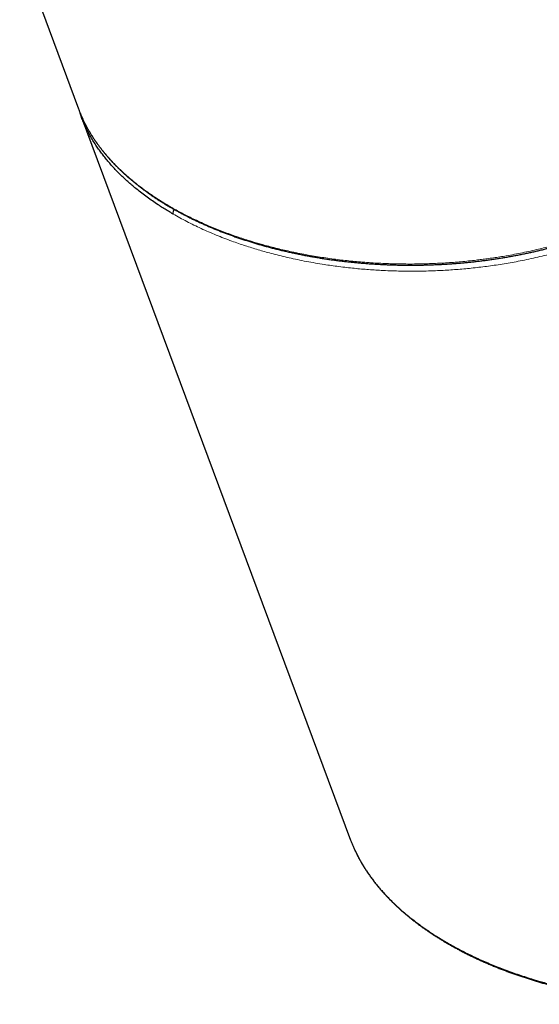
# Model space of a CAD drawing. Units: millimetres. Extents: x 8 to 800, y 12 to 773.
# Drawn here: x 700 to 744, y 42 to 125 of the extents above; entities that cross this region are included whole.
import ezdxf

# ---------------------------------------------------------------- set-up
doc = ezdxf.new("R2010")
doc.units = ezdxf.units.MM

msp = doc.modelspace()

# ---------------------------------------------------------------- linework, layer by layer
at = {"color": 7, "linetype": 'Continuous', "lineweight": 30}
for p, q in [((700.191, 131.292), (705.206, 117.746)), ((705.429, 117.115), (728.392, 55.487))]:
    msp.add_line(p, q, dxfattribs=at)
at = {"color": 252, "linetype": 'Continuous', "lineweight": 0}
for centre, start, end in [((713.195, 109.46), 198.55338, 238.88691), ((736.789, 46.781), 198.68459, 238.94647)]:
    msp.add_arc(centre, 0.155, start, end, dxfattribs=at)
at = {"color": 7, "linetype": 'Continuous', "lineweight": 30}
msp.add_arc((713.746, 108.912), 0.495, 144.69272, 193.13189, dxfattribs=at)
for points, knots in [([(705.207, 117.747), (705.221, 117.707), (705.248, 117.632), (705.279, 117.557), (705.293, 117.521)], [0, 0, 0, 0, 0.526454, 1, 1, 1, 1]), ([(705.253, 117.621), (705.253, 117.621), (705.276, 117.546), (705.312, 117.438), (705.351, 117.33), (705.363, 117.296)], [0, 0, 0, 0, 0.002557, 0.687586, 1, 1, 1, 1]), ([(705.294, 117.517), (705.31, 117.476), (705.337, 117.406), (705.367, 117.337), (705.379, 117.307)], [0, 0, 0, 0, 0.578845, 1, 1, 1, 1]), ([(713.264, 108.8), (713.264, 108.8), (713.13, 108.877), (712.866, 109.032), (712.478, 109.27), (712.062, 109.535), (711.62, 109.829), (711.157, 110.154), (710.708, 110.485), (710.297, 110.805), (709.921, 111.112), (709.578, 111.406), (709.245, 111.703), (708.913, 112.015), (708.582, 112.342), (708.254, 112.684), (707.939, 113.03), (707.643, 113.376), (707.364, 113.721), (707.102, 114.065), (706.854, 114.413), (706.608, 114.779), (706.368, 115.165), (706.135, 115.57), (705.926, 115.968), (705.739, 116.358), (705.574, 116.74), (705.449, 117.052), (705.385, 117.237), (705.366, 117.293)], [0, 0, 0, 0, 0.000003, 0.033452, 0.066903, 0.100351, 0.143407, 0.186476, 0.229545, 0.272601, 0.308816, 0.345039, 0.381262, 0.417476, 0.457431, 0.497396, 0.537361, 0.577315, 0.615742, 0.654178, 0.692614, 0.731041, 0.77465, 0.818267, 0.861877, 0.902069, 0.942267, 0.982459, 1, 1, 1, 1]), ([(705.396, 117.267), (705.409, 117.237), (705.452, 117.133), (705.532, 116.957), (705.634, 116.739), (705.742, 116.521), (705.854, 116.304), (705.972, 116.088), (706.095, 115.872), (706.222, 115.658), (706.355, 115.445), (706.493, 115.233), (706.635, 115.021), (706.782, 114.811), (706.934, 114.603), (707.091, 114.395), (707.253, 114.189), (707.419, 113.983), (707.59, 113.78), (707.766, 113.578), (707.946, 113.377), (708.131, 113.178), (708.32, 112.981), (708.513, 112.785), (708.711, 112.591), (708.913, 112.398), (709.12, 112.207), (709.331, 112.017), (709.547, 111.829), (709.768, 111.643), (709.993, 111.458), (710.222, 111.275), (710.455, 111.094), (710.692, 110.915), (710.933, 110.737), (711.178, 110.562), (711.427, 110.389), (711.68, 110.218), (711.937, 110.048), (712.198, 109.881), (712.463, 109.715), (712.733, 109.551), (712.951, 109.422), (713.078, 109.348), (713.114, 109.328)], [0, 0, 0, 0, 0.010122, 0.034412, 0.058728, 0.083077, 0.107465, 0.131902, 0.15632, 0.180753, 0.205197, 0.22965, 0.254114, 0.278589, 0.303075, 0.327573, 0.352083, 0.376606, 0.401142, 0.425646, 0.45014, 0.474619, 0.499089, 0.523556, 0.548025, 0.572503, 0.596994, 0.621505, 0.646043, 0.670614, 0.695224, 0.719823, 0.7444, 0.768961, 0.793514, 0.818064, 0.842617, 0.867179, 0.891755, 0.916352, 0.940976, 0.96563, 0.990455, 1, 1, 1, 1]), ([(713.115, 109.327), (713.202, 109.278), (713.373, 109.18), (713.631, 109.036), (713.899, 108.891), (714.178, 108.743), (714.469, 108.594), (714.762, 108.447), (715.059, 108.302), (715.359, 108.16), (715.662, 108.02), (715.968, 107.883), (716.278, 107.747), (716.591, 107.614), (716.908, 107.484), (717.226, 107.356), (717.548, 107.231), (717.873, 107.108), (718.2, 106.988), (718.53, 106.87), (718.863, 106.755), (719.199, 106.642), (719.537, 106.532), (719.877, 106.425), (720.221, 106.32), (720.567, 106.218), (720.916, 106.118), (721.266, 106.022), (721.618, 105.928), (721.971, 105.837), (722.326, 105.749), (722.684, 105.664), (723.044, 105.581), (723.406, 105.501), (723.769, 105.424), (724.133, 105.35), (724.499, 105.279), (724.866, 105.211), (725.235, 105.145), (725.605, 105.083), (725.977, 105.023), (726.35, 104.966), (726.725, 104.912), (727.102, 104.861), (727.48, 104.813), (727.859, 104.768), (728.241, 104.725), (728.622, 104.686), (729.004, 104.649), (729.387, 104.616), (729.771, 104.586), (730.156, 104.558), (730.541, 104.533), (730.927, 104.512), (731.312, 104.493), (731.697, 104.478), (732.081, 104.465), (732.466, 104.456), (732.852, 104.449), (733.238, 104.446), (733.624, 104.445), (734.01, 104.448), (734.396, 104.453), (734.783, 104.462), (735.169, 104.473), (735.555, 104.487), (735.941, 104.505), (736.326, 104.525), (736.71, 104.549), (737.094, 104.575), (737.477, 104.604), (737.86, 104.637), (738.242, 104.672), (738.623, 104.71), (739.003, 104.752), (739.382, 104.796), (739.76, 104.843), (740.138, 104.893), (740.515, 104.946), (740.89, 105.002), (741.263, 105.061), (741.633, 105.123), (742.003, 105.187), (742.371, 105.254), (742.739, 105.325), (743.105, 105.398), (743.469, 105.474), (743.83, 105.552), (744.189, 105.634), (744.547, 105.718), (744.902, 105.805), (745.255, 105.895), (745.606, 105.987), (745.955, 106.082), (746.303, 106.18), (746.648, 106.281), (746.992, 106.385), (747.333, 106.491), (747.673, 106.601), (748.01, 106.712), (748.343, 106.827), (748.674, 106.943), (749.002, 107.063), (749.328, 107.185), (749.651, 107.31), (749.971, 107.437), (750.287, 107.566), (750.6, 107.698), (750.91, 107.832), (751.217, 107.968), (751.521, 108.107), (751.822, 108.249), (752.12, 108.393), (752.414, 108.539), (752.705, 108.688), (752.981, 108.832), (753.247, 108.975), (753.501, 109.116), (753.705, 109.231), (753.821, 109.298), (753.854, 109.317)], [0, 0, 0, 0, 0.008089, 0.015876, 0.023743, 0.032358, 0.040918, 0.049475, 0.058031, 0.066588, 0.075147, 0.083712, 0.092284, 0.100865, 0.109439, 0.118009, 0.126575, 0.135141, 0.143708, 0.152279, 0.160855, 0.169443, 0.177989, 0.186555, 0.195141, 0.203737, 0.212334, 0.22092, 0.229487, 0.238026, 0.246526, 0.255119, 0.263695, 0.272257, 0.280809, 0.289351, 0.297887, 0.306419, 0.314949, 0.323479, 0.332011, 0.340547, 0.34909, 0.357641, 0.366203, 0.374779, 0.38337, 0.391983, 0.400518, 0.409069, 0.417642, 0.426228, 0.434817, 0.443394, 0.45195, 0.460473, 0.468971, 0.477521, 0.486065, 0.494605, 0.503145, 0.511685, 0.520228, 0.528776, 0.537332, 0.545897, 0.554457, 0.563012, 0.571564, 0.580116, 0.58867, 0.597227, 0.605791, 0.614366, 0.622892, 0.631434, 0.640002, 0.648583, 0.657168, 0.665741, 0.674293, 0.682811, 0.691305, 0.699891, 0.708462, 0.71702, 0.725567, 0.734106, 0.742639, 0.751167, 0.759695, 0.768223, 0.776753, 0.785288, 0.79383, 0.802381, 0.810943, 0.819518, 0.82811, 0.836723, 0.845259, 0.853809, 0.862378, 0.870959, 0.879544, 0.888121, 0.896683, 0.90522, 0.913734, 0.922301, 0.930862, 0.93942, 0.947977, 0.956535, 0.965096, 0.973662, 0.981137, 0.989121, 0.99695, 1, 1, 1, 1]), ([(728.392, 55.487), (728.424, 55.402), (728.491, 55.226), (728.602, 54.96), (728.723, 54.687), (728.851, 54.415), (728.99, 54.139), (729.139, 53.859), (729.299, 53.576), (729.467, 53.294), (729.646, 53.011), (729.835, 52.726), (730.035, 52.44), (730.244, 52.156), (730.461, 51.876), (730.685, 51.598), (730.916, 51.324), (731.156, 51.052), (731.401, 50.786), (731.65, 50.526), (731.904, 50.271), (732.164, 50.02), (732.484, 49.722), (732.867, 49.382), (733.321, 49.001), (733.792, 48.627), (734.281, 48.26), (734.763, 47.918), (735.233, 47.599), (735.691, 47.304), (736.159, 47.014), (736.481, 46.825), (736.642, 46.731)], [0, 0, 0, 0, 0.025627, 0.053457, 0.081287, 0.109145, 0.137003, 0.166447, 0.19589, 0.225367, 0.254844, 0.285325, 0.315807, 0.346325, 0.376844, 0.407018, 0.437192, 0.467402, 0.497612, 0.526631, 0.55565, 0.584702, 0.613753, 0.659509, 0.705264, 0.751051, 0.796933, 0.842846, 0.882085, 0.921343, 0.960662, 1, 1, 1, 1]), ([(728.737, 54.659), (728.757, 54.616), (728.81, 54.498), (728.904, 54.307), (729.017, 54.085), (729.134, 53.864), (729.257, 53.644), (729.385, 53.425), (729.518, 53.206), (729.656, 52.988), (729.799, 52.771), (729.947, 52.556), (730.099, 52.341), (730.257, 52.128), (730.419, 51.916), (730.586, 51.705), (730.758, 51.495), (730.935, 51.286), (731.117, 51.079), (731.302, 50.873), (731.493, 50.669), (731.688, 50.466), (731.888, 50.265), (732.092, 50.065), (732.3, 49.867), (732.513, 49.67), (732.731, 49.475), (732.953, 49.283), (733.178, 49.092), (733.408, 48.903), (733.642, 48.715), (733.88, 48.529), (734.122, 48.346), (734.369, 48.164), (734.619, 47.984), (734.873, 47.806), (735.132, 47.63), (735.394, 47.456), (735.661, 47.283), (735.921, 47.12), (736.178, 46.962), (736.437, 46.807), (736.616, 46.703), (736.708, 46.649)], [0, 0, 0, 0, 0.014173, 0.038797, 0.063341, 0.087784, 0.112329, 0.137019, 0.1617, 0.186378, 0.211058, 0.235746, 0.260446, 0.285165, 0.309909, 0.334683, 0.359493, 0.384347, 0.409134, 0.433947, 0.458764, 0.483594, 0.508442, 0.533207, 0.558048, 0.582934, 0.60782, 0.632657, 0.657403, 0.682169, 0.707009, 0.731831, 0.75664, 0.781444, 0.806248, 0.831056, 0.855874, 0.880708, 0.905564, 0.930449, 0.952433, 0.975432, 1, 1, 1, 1]), ([(736.642, 46.731), (736.642, 46.731), (736.754, 46.667), (736.979, 46.539), (737.368, 46.325), (737.812, 46.089), (738.313, 45.835), (738.833, 45.582), (739.373, 45.332), (739.934, 45.084), (740.506, 44.843), (741.091, 44.608), (741.688, 44.381), (742.288, 44.164), (742.889, 43.958), (743.491, 43.762), (744.043, 43.591), (744.543, 43.444), (744.981, 43.321), (745.416, 43.203), (745.906, 43.075), (746.46, 42.938), (747.078, 42.795), (747.714, 42.656), (748.368, 42.524), (749.039, 42.398), (749.718, 42.28), (750.405, 42.171), (751.099, 42.072), (751.789, 41.982), (752.475, 41.903), (753.156, 41.834), (753.775, 41.779), (754.331, 41.737), (754.851, 41.702), (755.398, 41.671), (755.973, 41.644), (756.62, 41.622), (757.34, 41.606), (758.132, 41.601), (758.924, 41.608), (759.68, 41.626), (760.399, 41.653), (761.083, 41.688), (761.764, 41.732), (762.436, 41.784), (763.098, 41.843), (763.749, 41.911), (764.398, 41.986), (765.016, 42.066), (765.604, 42.15), (766.163, 42.236), (766.787, 42.339), (767.476, 42.463), (768.227, 42.61), (768.972, 42.769), (769.676, 42.931), (770.341, 43.095), (770.966, 43.259), (771.586, 43.431), (772.191, 43.61), (772.782, 43.793), (773.359, 43.982), (773.929, 44.178), (774.531, 44.395), (775.163, 44.636), (775.823, 44.901), (776.471, 45.177), (777.106, 45.463), (777.697, 45.743), (778.246, 46.017), (778.755, 46.282), (779.254, 46.554), (779.579, 46.739), (779.74, 46.833), (779.74, 46.833)], [0, 0, 0, 0, 0.000001, 0.009889, 0.019777, 0.033716, 0.047656, 0.061594, 0.076345, 0.091098, 0.105848, 0.120798, 0.13575, 0.1507, 0.165149, 0.1796, 0.19405, 0.204412, 0.214775, 0.224665, 0.234554, 0.248494, 0.262436, 0.276377, 0.29113, 0.305885, 0.320638, 0.33559, 0.350545, 0.365497, 0.379949, 0.394403, 0.408855, 0.41922, 0.429585, 0.441636, 0.453689, 0.465741, 0.482282, 0.498828, 0.515375, 0.531915, 0.546235, 0.560557, 0.57488, 0.589199, 0.603004, 0.616813, 0.630621, 0.644426, 0.656478, 0.66853, 0.680581, 0.697122, 0.713667, 0.730213, 0.746753, 0.761072, 0.775395, 0.789718, 0.804037, 0.817843, 0.831653, 0.845462, 0.859268, 0.875987, 0.892731, 0.909481, 0.926232, 0.942976, 0.95723, 0.971488, 0.985745, 0.999999, 1, 1, 1, 1]), ([(736.709, 46.648), (736.717, 46.643), (736.821, 46.583), (737.012, 46.476), (737.289, 46.321), (737.564, 46.173), (737.85, 46.022), (738.143, 45.872), (738.444, 45.721), (738.748, 45.573), (739.055, 45.427), (739.366, 45.283), (739.68, 45.142), (739.997, 45.003), (740.317, 44.866), (740.641, 44.732), (740.968, 44.6), (741.298, 44.471), (741.631, 44.344), (741.966, 44.22), (742.304, 44.098), (742.645, 43.979), (742.988, 43.863), (743.334, 43.749), (743.682, 43.638), (744.033, 43.529), (744.387, 43.423), (744.743, 43.32), (745.101, 43.219), (745.462, 43.122), (745.823, 43.027), (746.187, 42.935), (746.553, 42.845), (746.92, 42.759), (747.289, 42.675), (747.66, 42.594), (748.033, 42.516), (748.408, 42.441), (748.785, 42.369), (749.163, 42.299), (749.544, 42.232), (749.925, 42.168), (750.309, 42.107), (750.693, 42.049), (751.078, 41.994), (751.465, 41.941), (751.852, 41.892), (752.241, 41.846), (752.631, 41.802), (753.022, 41.762), (753.414, 41.724), (753.807, 41.689), (754.201, 41.658), (754.595, 41.629), (754.99, 41.603), (755.386, 41.581), (755.781, 41.561), (756.176, 41.544), (756.571, 41.531), (756.966, 41.52), (757.362, 41.512), (757.759, 41.507), (758.155, 41.506), (758.552, 41.507), (758.949, 41.511), (759.346, 41.518), (759.742, 41.529), (760.138, 41.542), (760.534, 41.558), (760.929, 41.577), (761.323, 41.599), (761.718, 41.625), (762.112, 41.653), (762.506, 41.684), (762.898, 41.718), (763.289, 41.755), (763.679, 41.795), (764.069, 41.838), (764.458, 41.884), (764.847, 41.933), (765.236, 41.985), (765.623, 42.04), (766.009, 42.098), (766.392, 42.158), (766.773, 42.222), (767.151, 42.288), (767.527, 42.357), (767.903, 42.428), (768.279, 42.503), (768.652, 42.581), (769.024, 42.661), (769.393, 42.744), (769.761, 42.831), (770.127, 42.919), (770.491, 43.011), (770.853, 43.105), (771.214, 43.203), (771.572, 43.303), (771.928, 43.406), (772.282, 43.511), (772.633, 43.619), (772.982, 43.73), (773.329, 43.843), (773.673, 43.96), (774.014, 44.078), (774.352, 44.199), (774.688, 44.323), (775.021, 44.45), (775.35, 44.578), (775.677, 44.709), (776, 44.843), (776.322, 44.979), (776.64, 45.118), (776.954, 45.259), (777.265, 45.402), (777.573, 45.548), (777.878, 45.696), (778.18, 45.846), (778.478, 45.999), (778.764, 46.149), (779.042, 46.299), (779.312, 46.449), (779.519, 46.565), (779.633, 46.631), (779.657, 46.644)], [0, 0, 0, 0, 0.000759, 0.009205, 0.016772, 0.024886, 0.032764, 0.041105, 0.049439, 0.057768, 0.066094, 0.074419, 0.082745, 0.091073, 0.099407, 0.107747, 0.116096, 0.124456, 0.132815, 0.141165, 0.149509, 0.157848, 0.166186, 0.174523, 0.182862, 0.191204, 0.199552, 0.207909, 0.216272, 0.224615, 0.232944, 0.241268, 0.249588, 0.257906, 0.266224, 0.274542, 0.282862, 0.291185, 0.299512, 0.307845, 0.316186, 0.324534, 0.332873, 0.341206, 0.349534, 0.357861, 0.366187, 0.374515, 0.382847, 0.391184, 0.39953, 0.407887, 0.416215, 0.424547, 0.432896, 0.441245, 0.449572, 0.457864, 0.466164, 0.474482, 0.482798, 0.491116, 0.499437, 0.507762, 0.516103, 0.524436, 0.532762, 0.541084, 0.549405, 0.557725, 0.566047, 0.574373, 0.582705, 0.591044, 0.599395, 0.607697, 0.615992, 0.624316, 0.632662, 0.641023, 0.649391, 0.65776, 0.666119, 0.674462, 0.682781, 0.691069, 0.699302, 0.707642, 0.715974, 0.724299, 0.73262, 0.74094, 0.74926, 0.757581, 0.765906, 0.774237, 0.782576, 0.790925, 0.799277, 0.807621, 0.815964, 0.824308, 0.832654, 0.841008, 0.849338, 0.857679, 0.866034, 0.874387, 0.882723, 0.891011, 0.899362, 0.907704, 0.91604, 0.924371, 0.932701, 0.941031, 0.949362, 0.957697, 0.966037, 0.974385, 0.981912, 0.989904, 0.99788, 1, 1, 1, 1])]:
    msp.add_open_spline(points, degree=3, knots=knots, dxfattribs=at)
at = {"color": 252, "linetype": 'Continuous', "lineweight": 0}
for points, knots in [([(705.293, 117.521), (705.324, 117.444), (705.394, 117.266), (705.517, 116.99), (705.656, 116.693), (705.806, 116.397), (705.962, 116.109), (706.123, 115.828), (706.29, 115.555), (706.465, 115.282), (706.645, 115.016), (706.831, 114.754), (707.022, 114.498), (707.22, 114.244), (707.443, 113.97), (707.692, 113.678), (708.002, 113.334), (708.36, 112.958), (708.772, 112.553), (709.204, 112.155), (709.652, 111.767), (710.116, 111.388), (710.527, 111.071), (710.882, 110.81), (711.174, 110.602), (711.472, 110.396), (711.776, 110.193), (712.085, 109.993), (712.4, 109.796), (712.721, 109.602), (712.939, 109.474), (713.048, 109.411)], [0, 0, 0, 0, 0.025478, 0.058193, 0.090908, 0.123666, 0.156425, 0.187281, 0.218138, 0.249031, 0.279925, 0.309602, 0.339278, 0.368988, 0.398697, 0.435809, 0.472936, 0.522876, 0.572816, 0.622913, 0.673011, 0.72208, 0.771186, 0.799736, 0.828287, 0.856866, 0.885446, 0.91407, 0.942694, 0.971347, 1, 1, 1, 1]), ([(713.048, 109.411), (713.048, 109.411), (713.202, 109.322), (713.511, 109.148), (713.986, 108.891), (714.471, 108.642), (714.987, 108.387), (715.536, 108.129), (716.12, 107.87), (716.699, 107.625), (717.273, 107.395), (717.84, 107.179), (718.409, 106.973), (718.98, 106.777), (719.551, 106.591), (720.076, 106.43), (720.55, 106.29), (721.026, 106.156), (721.561, 106.012), (722.156, 105.862), (722.756, 105.719), (723.389, 105.578), (724.056, 105.441), (724.756, 105.308), (725.443, 105.188), (726.117, 105.082), (726.776, 104.987), (727.431, 104.902), (728.082, 104.827), (728.729, 104.761), (729.317, 104.709), (729.845, 104.669), (730.372, 104.634), (730.959, 104.601), (731.607, 104.574), (732.256, 104.555), (732.934, 104.544), (733.643, 104.542), (734.38, 104.551), (735.097, 104.571), (735.795, 104.6), (736.472, 104.637), (737.139, 104.683), (737.798, 104.738), (738.446, 104.8), (739.031, 104.864), (739.554, 104.928), (740.044, 104.992), (740.563, 105.066), (741.11, 105.151), (741.706, 105.25), (742.35, 105.367), (743.04, 105.503), (743.724, 105.649), (744.366, 105.796), (744.966, 105.944), (745.526, 106.09), (746.08, 106.242), (746.647, 106.407), (747.227, 106.585), (747.818, 106.777), (748.401, 106.976), (749.011, 107.196), (749.646, 107.439), (750.303, 107.705), (750.949, 107.982), (751.58, 108.27), (752.145, 108.541), (752.645, 108.794), (753.084, 109.026), (753.516, 109.262), (753.798, 109.424), (753.938, 109.505), (753.938, 109.505)], [0, 0, 0, 0, 0.000001, 0.014306, 0.028615, 0.042924, 0.057229, 0.073463, 0.0897, 0.105935, 0.120897, 0.135861, 0.150823, 0.165284, 0.179747, 0.194208, 0.204579, 0.21495, 0.229258, 0.243569, 0.25788, 0.272187, 0.288424, 0.304664, 0.320901, 0.335866, 0.350833, 0.365798, 0.380263, 0.394729, 0.409193, 0.419567, 0.429941, 0.444245, 0.458553, 0.472861, 0.487165, 0.503399, 0.519636, 0.53587, 0.550833, 0.565797, 0.58076, 0.595223, 0.609688, 0.624151, 0.634523, 0.644896, 0.657341, 0.669787, 0.682232, 0.698252, 0.714277, 0.730302, 0.746322, 0.759799, 0.773278, 0.786757, 0.800233, 0.815103, 0.829977, 0.844851, 0.859721, 0.877316, 0.894942, 0.912574, 0.930207, 0.947833, 0.960863, 0.973894, 0.986946, 0.999999, 1, 1, 1, 1]), ([(754.187, 108.901), (754.187, 108.901), (754.034, 108.812), (753.725, 108.636), (753.213, 108.357), (752.652, 108.065), (752.038, 107.764), (751.434, 107.484), (750.843, 107.224), (750.267, 106.984), (749.691, 106.756), (749.118, 106.54), (748.548, 106.336), (747.978, 106.142), (747.407, 105.958), (746.837, 105.784), (746.259, 105.617), (745.673, 105.456), (745.032, 105.291), (744.337, 105.124), (743.587, 104.958), (742.858, 104.809), (742.153, 104.677), (741.473, 104.561), (740.801, 104.456), (740.138, 104.362), (739.485, 104.279), (738.837, 104.206), (738.195, 104.142), (737.559, 104.087), (736.919, 104.04), (736.275, 104.001), (735.577, 103.968), (734.827, 103.944), (734.026, 103.931), (733.243, 103.931), (732.481, 103.942), (731.739, 103.965), (731.039, 103.996), (730.383, 104.035), (729.769, 104.079), (729.157, 104.13), (728.529, 104.191), (727.884, 104.262), (727.232, 104.343), (726.592, 104.432), (725.916, 104.535), (725.196, 104.656), (724.433, 104.797), (723.695, 104.947), (722.984, 105.105), (722.297, 105.268), (721.656, 105.432), (721.06, 105.595), (720.506, 105.754), (719.959, 105.92), (719.401, 106.098), (718.834, 106.289), (718.223, 106.506), (717.588, 106.744), (716.929, 107.007), (716.283, 107.281), (715.65, 107.564), (715.031, 107.858), (714.427, 108.162), (713.835, 108.475), (713.454, 108.691), (713.264, 108.8)], [0, 0, 0, 0, 0.000001, 0.01428, 0.028558, 0.046199, 0.063844, 0.081485, 0.097071, 0.112659, 0.128244, 0.142945, 0.157647, 0.172348, 0.186486, 0.200627, 0.214765, 0.229042, 0.243319, 0.260957, 0.278599, 0.296238, 0.311821, 0.327406, 0.342989, 0.357687, 0.372387, 0.387084, 0.40122, 0.415357, 0.429492, 0.443769, 0.458045, 0.475683, 0.493325, 0.510963, 0.527312, 0.543664, 0.560013, 0.573621, 0.587231, 0.600842, 0.614449, 0.629328, 0.644207, 0.658485, 0.672764, 0.690404, 0.708048, 0.725688, 0.742039, 0.758393, 0.774743, 0.788352, 0.801964, 0.815575, 0.829184, 0.844064, 0.858943, 0.876538, 0.894163, 0.911795, 0.929427, 0.947052, 0.9647, 0.982352, 1, 1, 1, 1])]:
    msp.add_open_spline(points, degree=3, knots=knots, dxfattribs=at)

doc.saveas('drawing.dxf')
